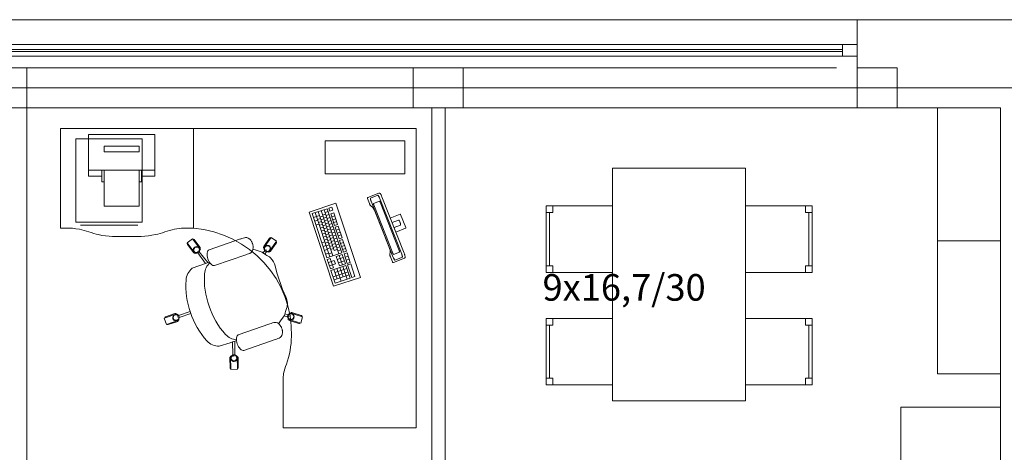
# Model space of a CAD drawing. Extents: x 23112 to 23553, y 42667 to 42838.
# Drawn here: x 23360 to 23365, y 42702 to 42704 of the extents above; entities that cross this region are included whole.
import ezdxf

# ---------------------------------------------------------------- set-up
doc = ezdxf.new("R2010")
doc.units = 0
doc.header["$LTSCALE"] = 99.9
doc.header["$MEASUREMENT"] = 0
doc.linetypes.add('DASHDOT', pattern=[1, 0.5, -0.25, 0, -0.25])
for name, color, linetype, lineweight in [('aa-opisy-ukryte', 7, 'CONTINUOUS', 13), ('meble BIUROWE', 252, 'CONTINUOUS', 13), ('osie', 7, 'DASHDOT', 13), ('PODCIAGI.KON', 252, 'CONTINUOUS', 13), ('SŁUPY.KON', 252, 'CONTINUOUS', 13), ('wyposazenie', 252, 'CONTINUOUS', 13), ('ściany działowe', 252, 'CONTINUOUS', 13), ('ściany zewn', 252, 'CONTINUOUS', 13)]:
    doc.layers.add(name, color=color, linetype=linetype, lineweight=lineweight)
doc.styles.add('GENERATED_STYLE_19', font='txt')

msp = doc.modelspace()

# ---------------------------------------------------------------- linework, layer by layer
at = {"layer": 'meble BIUROWE'}
for p, q in [((23365.0773, 42703.7233), (23365.4573, 42703.7233)), ((23365.0773, 42703.7233), (23365.0773, 42702.9233)), ((23365.4573, 42702.9233), (23365.4573, 42703.7233)), ((23360.6001, 42703.5989), (23359.8001, 42703.5989)), ((23359.8001, 42703.5989), (23359.8001, 42702.9989)), ((23361.9401, 42703.5989), (23360.6001, 42703.5989)), ((23360.6001, 42703.5989), (23360.6001, 42702.9989)), ((23360.6001, 42703.5989), (23360.6001, 42702.9989)), ((23361.9401, 42703.5989), (23361.9401, 42701.7989)), ((23359.8927, 42703.5367), (23360.2927, 42703.5367)), ((23359.8927, 42703.0367), (23359.8927, 42703.5367)), ((23359.9687, 42703.5621), (23360.3687, 42703.5621)), ((23359.9687, 42703.5621), (23359.9687, 42703.3121)), ((23360.2927, 42703.0367), (23360.2927, 42703.5367)), ((23360.3687, 42703.5621), (23360.3687, 42703.3121)), ((23360.2737, 42703.4935), (23360.0637, 42703.4935)), ((23360.0637, 42703.4578), (23360.0637, 42703.4935)), ((23360.2737, 42703.4578), (23360.2737, 42703.4935)), ((23361.3931, 42703.5258), (23361.8731, 42703.5258)), ((23361.3931, 42703.3258), (23361.3931, 42703.5258)), ((23361.8731, 42703.3258), (23361.8731, 42703.5258)), ((23360.2737, 42703.4578), (23360.0637, 42703.4578)), ((23363.9224, 42703.3606), (23363.1224, 42703.3606)), ((23363.1224, 42701.9606), (23363.1224, 42703.3606)), ((23363.9224, 42701.9606), (23363.9224, 42703.3606)), ((23360.3687, 42703.3492), (23359.9687, 42703.3492)), ((23360.0487, 42703.3121), (23359.9687, 42703.3121)), ((23360.0487, 42703.3492), (23360.0487, 42703.278)), ((23360.0637, 42703.3492), (23360.0637, 42703.1325)), ((23360.2737, 42703.3492), (23360.2737, 42703.1325)), ((23360.2887, 42703.3492), (23360.2887, 42703.278)), ((23360.2887, 42703.3121), (23360.3687, 42703.3121)), ((23361.8731, 42703.3258), (23361.3931, 42703.3258)), ((23360.0487, 42703.278), (23360.0637, 42703.278)), ((23360.2887, 42703.278), (23360.2737, 42703.278)), ((23361.6468, 42703.1813), (23361.6467, 42703.1795)), ((23361.6467, 42703.1795), (23361.6473, 42703.1777)), ((23361.6477, 42703.1828), (23361.6468, 42703.1813)), ((23361.6473, 42703.1777), (23361.6592, 42703.1477)), ((23361.6493, 42703.1838), (23361.6477, 42703.1828)), ((23361.6494, 42703.1839), (23361.6478, 42703.1828)), ((23361.7161, 42703.2102), (23361.6493, 42703.1838)), ((23361.6656, 42703.1788), (23361.6655, 42703.1766)), ((23361.6655, 42703.1775), (23361.6656, 42703.1788)), ((23361.6656, 42703.1757), (23361.6655, 42703.1775)), ((23361.6662, 42703.1797), (23361.6656, 42703.1788)), ((23361.6656, 42703.1788), (23361.6659, 42703.1796)), ((23361.7104, 42703.1972), (23361.6659, 42703.1796)), ((23361.7104, 42703.1972), (23361.7112, 42703.1968)), ((23361.7112, 42703.1968), (23361.7121, 42703.1959)), ((23361.7121, 42703.1959), (23361.7133, 42703.1945)), ((23361.7133, 42703.1945), (23361.7145, 42703.1926)), ((23361.7145, 42703.1926), (23361.7159, 42703.1902)), ((23361.7159, 42703.1902), (23361.7173, 42703.1875)), ((23361.7161, 42703.2102), (23361.718, 42703.2105)), ((23361.7173, 42703.1875), (23361.7187, 42703.1845)), ((23361.718, 42703.2105), (23361.7198, 42703.2101)), ((23361.7187, 42703.1845), (23361.72, 42703.1814)), ((23361.721, 42703.2096), (23361.7198, 42703.2101)), ((23361.8534, 42702.8432), (23361.72, 42703.1814)), ((23361.721, 42703.2096), (23361.7225, 42703.2085)), ((23361.7238, 42703.2073), (23361.7225, 42703.2085)), ((23361.7253, 42703.2054), (23361.7238, 42703.2073)), ((23361.727, 42703.2028), (23361.7253, 42703.2054)), ((23361.7288, 42703.1996), (23361.727, 42703.2028)), ((23361.7311, 42703.1953), (23361.7288, 42703.1996)), ((23361.7328, 42703.1915), (23361.7311, 42703.1952)), ((23361.7345, 42703.1876), (23361.7328, 42703.1915)), ((23361.8682, 42702.8486), (23361.7345, 42703.1876)), ((23360.2737, 42703.1325), (23360.0637, 42703.1325)), ((23361.457, 42703.15), (23361.2956, 42703.0966)), ((23361.4152, 42703.1204), (23361.4332, 42703.1263)), ((23361.4152, 42703.1204), (23361.421, 42703.1026)), ((23361.4332, 42703.1263), (23361.4391, 42703.1086)), ((23361.6046, 42702.7038), (23361.457, 42703.15)), ((23361.6592, 42703.1477), (23361.6599, 42703.1458)), ((23361.6599, 42703.1458), (23361.661, 42703.1435)), ((23361.661, 42703.1435), (23361.662, 42703.1413)), ((23361.6624, 42703.1405), (23361.662, 42703.1413)), ((23361.6624, 42703.1405), (23361.6636, 42703.1383)), ((23361.6636, 42703.1383), (23361.6647, 42703.1364)), ((23361.6647, 42703.1364), (23361.6658, 42703.1348)), ((23361.6655, 42703.1766), (23361.666, 42703.1734)), ((23361.666, 42703.1734), (23361.6656, 42703.1757)), ((23361.6658, 42703.1348), (23361.6667, 42703.1337)), ((23361.666, 42703.1734), (23361.667, 42703.1693)), ((23361.6666, 42703.1708), (23361.666, 42703.1734)), ((23361.6674, 42703.1679), (23361.6666, 42703.1708)), ((23361.6667, 42703.1337), (23361.6795, 42703.1231)), ((23361.667, 42703.1693), (23361.6685, 42703.1647)), ((23361.6685, 42703.1647), (23361.6674, 42703.1679)), ((23361.6685, 42703.1647), (23361.6703, 42703.1599)), ((23361.6696, 42703.1615), (23361.6685, 42703.1647)), ((23361.6696, 42703.1615), (23361.803, 42702.8233)), ((23361.6795, 42703.1231), (23361.6816, 42703.1206)), ((23361.6816, 42703.1206), (23361.6839, 42703.1171)), ((23361.6827, 42703.1477), (23361.6828, 42703.1483)), ((23361.6828, 42703.1468), (23361.6827, 42703.1477)), ((23361.6828, 42703.1483), (23361.6829, 42703.1487)), ((23361.683, 42703.1456), (23361.6828, 42703.1468)), ((23361.6829, 42703.1487), (23361.719, 42703.163)), ((23361.6833, 42703.1443), (23361.683, 42703.1456)), ((23361.6837, 42703.1429), (23361.6833, 42703.1443)), ((23361.6842, 42703.1413), (23361.6837, 42703.1429)), ((23361.6848, 42703.1397), (23361.6842, 42703.1413)), ((23361.7992, 42702.8497), (23361.6848, 42703.1397)), ((23361.719, 42703.163), (23361.7194, 42703.1628)), ((23361.7194, 42703.1628), (23361.7199, 42703.1623)), ((23361.7199, 42703.1623), (23361.7205, 42703.1616)), ((23361.7205, 42703.1616), (23361.7211, 42703.1607)), ((23361.7211, 42703.1607), (23361.7218, 42703.1595)), ((23361.7218, 42703.1595), (23361.7225, 42703.1581)), ((23361.7225, 42703.1581), (23361.7232, 42703.1566)), ((23361.7232, 42703.1566), (23361.7238, 42703.1551)), ((23361.7238, 42703.1551), (23361.8382, 42702.8651)), ((23362.7224, 42702.7335), (23362.7224, 42703.1335)), ((23362.7224, 42703.1335), (23363.1224, 42703.1335)), ((23362.7624, 42703.1335), (23362.7624, 42703.0935)), ((23363.1224, 42703.1335), (23363.1224, 42702.7335)), ((23364.3224, 42703.1335), (23363.9224, 42703.1335)), ((23363.9224, 42703.1335), (23363.9224, 42702.7335)), ((23364.2824, 42703.1335), (23364.2824, 42703.0935)), ((23364.3224, 42702.7335), (23364.3224, 42703.1335)), ((23361.2956, 42703.0966), (23361.4432, 42702.6504)), ((23361.3145, 42703.0871), (23361.4047, 42703.1169)), ((23361.4025, 42702.8212), (23361.3145, 42703.0871)), ((23361.3222, 42703.064), (23361.3402, 42703.0699)), ((23361.3326, 42703.093), (23361.4205, 42702.8272)), ((23361.3402, 42703.0699), (23361.3583, 42703.0759)), ((23361.3506, 42703.099), (23361.4386, 42702.8332)), ((23361.3613, 42703.0667), (23361.3793, 42703.0727)), ((23361.3687, 42703.105), (23361.4478, 42702.8657)), ((23361.3775, 42703.0784), (23361.3955, 42703.0843)), ((23361.3833, 42703.0607), (23361.4014, 42703.0666)), ((23361.3867, 42703.1109), (23361.4746, 42702.8451)), ((23361.3926, 42703.0932), (23361.4106, 42703.0992)), ((23361.3984, 42703.0755), (23361.4165, 42703.0815)), ((23361.4043, 42703.0578), (23361.4223, 42703.0637)), ((23361.4927, 42702.8511), (23361.4047, 42703.1169)), ((23361.421, 42703.1026), (23361.4391, 42703.1086)), ((23361.4265, 42703.0862), (23361.4445, 42703.0921)), ((23361.4499, 42703.0153), (23361.4265, 42703.0862)), ((23361.4323, 42703.0685), (23361.4504, 42703.0744)), ((23361.468, 42703.0212), (23361.4445, 42703.0921)), ((23361.6839, 42703.1171), (23361.6865, 42703.1128)), ((23361.6865, 42703.1128), (23361.6889, 42703.1082)), ((23361.6889, 42703.1082), (23361.6915, 42703.1027)), ((23361.6915, 42703.1027), (23361.6943, 42703.0965)), ((23361.6943, 42703.0965), (23361.6962, 42703.0918)), ((23361.6962, 42703.0918), (23361.7761, 42702.8892)), ((23361.7849, 42703.0599), (23361.8433, 42703.083)), ((23361.8448, 42703.0832), (23361.8433, 42703.083)), ((23361.846, 42703.0825), (23361.8448, 42703.0832)), ((23361.8467, 42703.081), (23361.846, 42703.0825)), ((23361.8467, 42703.081), (23361.8775, 42703.0031)), ((23362.7224, 42703.0935), (23362.7624, 42703.0935)), ((23362.7424, 42702.7735), (23362.7424, 42703.0935)), ((23364.3224, 42703.0935), (23364.2824, 42703.0935)), ((23364.3024, 42702.7735), (23364.3024, 42703.0935)), ((23359.8927, 42703.0367), (23360.2927, 42703.0367)), ((23359.9197, 42703.0167), (23360.2657, 42703.0167)), ((23361.3298, 42703.0409), (23361.3479, 42703.0468)), ((23361.3375, 42703.0178), (23361.3555, 42703.0237)), ((23361.3461, 42703.0522), (23361.3641, 42703.0582)), ((23361.3519, 42703.0345), (23361.37, 42703.0404)), ((23361.3578, 42703.0168), (23361.3758, 42703.0227)), ((23361.3637, 42702.999), (23361.3817, 42703.005)), ((23361.3672, 42703.049), (23361.3852, 42703.055)), ((23361.373, 42703.0313), (23361.3911, 42703.0372)), ((23361.3789, 42703.0135), (23361.3969, 42703.0195)), ((23361.3847, 42702.9958), (23361.4028, 42703.0018)), ((23361.3892, 42703.0429), (23361.4072, 42703.0489)), ((23361.395, 42703.0252), (23361.4131, 42703.0312)), ((23361.4009, 42703.0075), (23361.4189, 42703.0135)), ((23361.4101, 42703.04), (23361.4282, 42703.046)), ((23361.416, 42703.0223), (23361.434, 42703.0283)), ((23361.4219, 42703.0046), (23361.4399, 42703.0106)), ((23361.4382, 42703.0507), (23361.4562, 42703.0567)), ((23361.4441, 42703.033), (23361.4621, 42703.039)), ((23361.4499, 42703.0153), (23361.468, 42703.0212)), ((23361.4531, 42703.0058), (23361.4711, 42703.0118)), ((23361.4765, 42702.9349), (23361.4531, 42703.0058)), ((23361.4946, 42702.9409), (23361.4711, 42703.0118)), ((23361.8334, 42703.0481), (23361.7955, 42703.0331)), ((23361.8073, 42703.0031), (23361.8453, 42703.018)), ((23361.8337, 42703.0481), (23361.8334, 42703.0481)), ((23361.8342, 42703.048), (23361.8337, 42703.0481)), ((23361.8355, 42703.0473), (23361.8342, 42703.048)), ((23361.8372, 42703.046), (23361.8355, 42703.0473)), ((23361.8388, 42703.0443), (23361.8372, 42703.046)), ((23361.84, 42703.0428), (23361.8388, 42703.0443)), ((23361.8416, 42703.0402), (23361.84, 42703.0428)), ((23361.843, 42703.0374), (23361.8416, 42703.0402)), ((23361.845, 42703.0323), (23361.843, 42703.0374)), ((23361.8459, 42703.0293), (23361.845, 42703.0323)), ((23361.8453, 42703.018), (23361.8455, 42703.0182)), ((23361.8455, 42703.0182), (23361.8458, 42703.0186)), ((23361.8458, 42703.0186), (23361.8462, 42703.02)), ((23361.8465, 42703.0264), (23361.8459, 42703.0293)), ((23361.8462, 42703.02), (23361.8466, 42703.0221)), ((23361.8465, 42703.0264), (23361.8466, 42703.0245)), ((23361.8466, 42703.0221), (23361.8467, 42703.0245)), ((23361.8763, 42702.9993), (23361.8776, 42703.0002)), ((23361.878, 42703.0015), (23361.8775, 42703.0031)), ((23361.8776, 42703.0002), (23361.878, 42703.0015)), ((23360.8993, 42702.9399), (23360.9069, 42702.9425)), ((23360.9068, 42702.9425), (23360.9068, 42702.9425)), ((23360.9132, 42702.9437), (23360.9069, 42702.9425)), ((23360.9132, 42702.9437), (23360.9156, 42702.9435)), ((23360.9222, 42702.9428), (23360.9156, 42702.9435)), ((23360.9288, 42702.9404), (23360.9222, 42702.9428)), ((23360.9353, 42702.9362), (23360.9288, 42702.9404)), ((23361.0676, 42702.9444), (23361.0218, 42702.8788)), ((23361.0676, 42702.9444), (23361.1004, 42702.9214)), ((23361.3695, 42702.9813), (23361.3876, 42702.9873)), ((23361.3754, 42702.9636), (23361.3934, 42702.9696)), ((23361.3813, 42702.9459), (23361.3993, 42702.9518)), ((23361.3906, 42702.9781), (23361.4086, 42702.9841)), ((23361.3965, 42702.9604), (23361.4145, 42702.9663)), ((23361.4023, 42702.9427), (23361.4204, 42702.9486)), ((23361.4068, 42702.9898), (23361.4248, 42702.9957)), ((23361.4126, 42702.972), (23361.4307, 42702.978)), ((23361.4185, 42702.9543), (23361.4365, 42702.9603)), ((23361.4243, 42702.9366), (23361.4424, 42702.9426)), ((23361.4277, 42702.9869), (23361.4458, 42702.9928)), ((23361.4336, 42702.9692), (23361.4516, 42702.9751)), ((23361.4395, 42702.9514), (23361.4575, 42702.9574)), ((23361.4589, 42702.9881), (23361.477, 42702.994)), ((23361.4648, 42702.9703), (23361.4828, 42702.9763)), ((23361.4707, 42702.9526), (23361.4887, 42702.9586)), ((23361.4765, 42702.9349), (23361.4946, 42702.9409)), ((23361.8763, 42702.9993), (23361.8179, 42702.9762)), ((23360.5625, 42702.9118), (23360.5945, 42702.9357)), ((23360.5625, 42702.9118), (23360.6103, 42702.8477)), ((23360.6003, 42702.8527), (23360.5644, 42702.9008)), ((23360.5945, 42702.9357), (23360.6424, 42702.8716)), ((23360.6404, 42702.8826), (23360.6045, 42702.9307)), ((23360.8829, 42702.9346), (23360.694, 42702.8694)), ((23360.883, 42702.9343), (23360.8913, 42702.9371)), ((23360.8913, 42702.9371), (23360.8993, 42702.9399)), ((23360.9353, 42702.9362), (23360.9374, 42702.9348)), ((23360.9429, 42702.9294), (23360.9374, 42702.9348)), ((23360.9429, 42702.9294), (23360.9447, 42702.9273)), ((23360.9447, 42702.9273), (23360.9468, 42702.9244)), ((23360.9503, 42702.9192), (23360.9468, 42702.9244)), ((23360.9503, 42702.9192), (23360.9518, 42702.9167)), ((23360.9518, 42702.9167), (23360.9532, 42702.9137)), ((23360.9532, 42702.9137), (23360.9546, 42702.9104)), ((23360.9546, 42702.9104), (23360.9559, 42702.9069)), ((23360.9559, 42702.9069), (23360.957, 42702.9034)), ((23360.957, 42702.9034), (23360.958, 42702.9)), ((23360.958, 42702.9), (23360.9586, 42702.8967)), ((23360.9595, 42702.8812), (23360.9585, 42702.8736)), ((23360.9586, 42702.8967), (23360.9591, 42702.8938)), ((23360.9591, 42702.8938), (23360.9595, 42702.8876)), ((23360.9595, 42702.8876), (23360.9597, 42702.884)), ((23360.9597, 42702.884), (23360.9595, 42702.8812)), ((23361.0234, 42702.8899), (23361.0578, 42702.939)), ((23361.1004, 42702.9214), (23361.0545, 42702.8559)), ((23361.0644, 42702.8612), (23361.0987, 42702.9104)), ((23361.3726, 42702.9114), (23361.3907, 42702.9174)), ((23361.3801, 42702.8889), (23361.3981, 42702.8948)), ((23361.3871, 42702.9281), (23361.4052, 42702.9341)), ((23361.393, 42702.9104), (23361.411, 42702.9164)), ((23361.3988, 42702.8927), (23361.4169, 42702.8987)), ((23361.4082, 42702.9249), (23361.4262, 42702.9309)), ((23361.4141, 42702.9072), (23361.4321, 42702.9132)), ((23361.4199, 42702.8895), (23361.438, 42702.8955)), ((23361.4302, 42702.9189), (23361.4483, 42702.9248)), ((23361.4361, 42702.9012), (23361.4541, 42702.9071)), ((23361.4419, 42702.8834), (23361.46, 42702.8894)), ((23361.4453, 42702.9337), (23361.4634, 42702.9397)), ((23361.4512, 42702.916), (23361.4692, 42702.922)), ((23361.457, 42702.8983), (23361.4751, 42702.9042)), ((23361.4629, 42702.8805), (23361.4809, 42702.8865)), ((23361.4797, 42702.9254), (23361.4977, 42702.9314)), ((23361.5031, 42702.8545), (23361.4797, 42702.9254)), ((23361.4855, 42702.9077), (23361.5036, 42702.9136)), ((23361.4914, 42702.89), (23361.5094, 42702.8959)), ((23361.5212, 42702.8605), (23361.4977, 42702.9314)), ((23361.7761, 42702.8892), (23361.7784, 42702.8827)), ((23361.7784, 42702.8827), (23361.7804, 42702.8764)), ((23365.0773, 42702.9233), (23365.4573, 42702.9233)), ((23365.0773, 42702.9233), (23365.4573, 42702.9233)), ((23365.0773, 42702.9233), (23365.0773, 42702.1233)), ((23365.4573, 42702.1233), (23365.4573, 42702.9233)), ((23360.6103, 42702.8477), (23360.6136, 42702.8502)), ((23360.6247, 42702.8585), (23360.6279, 42702.8609)), ((23360.6723, 42702.7877), (23360.6261, 42702.8505)), ((23360.6865, 42702.7926), (23360.6357, 42702.8581)), ((23360.6391, 42702.8692), (23360.6424, 42702.8716)), ((23360.6827, 42702.8419), (23360.6831, 42702.85)), ((23360.6833, 42702.833), (23360.6827, 42702.8419)), ((23360.6831, 42702.85), (23360.6847, 42702.8571)), ((23360.6833, 42702.8326), (23360.6833, 42702.833)), ((23360.685, 42702.8235), (23360.6833, 42702.8326)), ((23360.6847, 42702.8571), (23360.6872, 42702.8629)), ((23360.6852, 42702.823), (23360.685, 42702.8235)), ((23360.6877, 42702.8143), (23360.6852, 42702.823)), ((23360.6872, 42702.8629), (23360.6907, 42702.8671)), ((23360.6907, 42702.8671), (23360.694, 42702.869)), ((23360.9156, 42702.8401), (23360.7266, 42702.7749)), ((23360.9156, 42702.8401), (23360.9238, 42702.8429)), ((23360.9238, 42702.8429), (23360.9318, 42702.8457)), ((23360.9318, 42702.8457), (23360.9394, 42702.8483)), ((23360.9394, 42702.8483), (23360.9406, 42702.8494)), ((23360.9449, 42702.8517), (23360.9406, 42702.8494)), ((23360.9467, 42702.8533), (23360.9449, 42702.8517)), ((23360.9515, 42702.8579), (23360.9467, 42702.8533)), ((23360.9552, 42702.8639), (23360.9515, 42702.8579)), ((23360.9577, 42702.8712), (23360.9552, 42702.8639)), ((23360.9585, 42702.8736), (23360.9577, 42702.8712)), ((23360.9583, 42702.8729), (23360.9775, 42702.8668)), ((23360.9775, 42702.8668), (23360.9892, 42702.863)), ((23360.9892, 42702.863), (23361.0146, 42702.8552)), ((23361.0165, 42702.8543), (23361.0146, 42702.8552)), ((23361.0165, 42702.8543), (23361.0367, 42702.84)), ((23361.0197, 42702.852), (23361.0292, 42702.8651)), ((23361.0218, 42702.8788), (23361.0251, 42702.8764)), ((23361.03, 42702.8447), (23361.0392, 42702.8581)), ((23361.0365, 42702.8685), (23361.0398, 42702.8662)), ((23361.0367, 42702.84), (23361.0428, 42702.836)), ((23361.0428, 42702.836), (23361.0581, 42702.8264)), ((23361.0512, 42702.8582), (23361.0545, 42702.8559)), ((23361.0606, 42702.8246), (23361.0581, 42702.8264)), ((23361.0629, 42702.8223), (23361.0606, 42702.8246)), ((23361.0629, 42702.8223), (23361.0748, 42702.81)), ((23361.3876, 42702.8663), (23361.4056, 42702.8723)), ((23361.395, 42702.8438), (23361.4131, 42702.8497)), ((23361.4025, 42702.8212), (23361.4927, 42702.8511)), ((23361.4047, 42702.875), (23361.4227, 42702.8809)), ((23361.4147, 42702.8449), (23361.4327, 42702.8509)), ((23361.4258, 42702.8718), (23361.4438, 42702.8777)), ((23361.4478, 42702.8657), (23361.4658, 42702.8717)), ((23361.4597, 42702.8296), (23361.4958, 42702.8416)), ((23361.4597, 42702.8296), (23361.4786, 42702.7727)), ((23361.466, 42702.8106), (23361.5021, 42702.8226)), ((23361.4688, 42702.8628), (23361.4868, 42702.8688)), ((23361.4778, 42702.8356), (23361.4966, 42702.7786)), ((23361.5147, 42702.7846), (23361.4958, 42702.8416)), ((23361.4972, 42702.8722), (23361.5153, 42702.8782)), ((23361.5031, 42702.8545), (23361.5212, 42702.8605)), ((23361.5063, 42702.845), (23361.5243, 42702.851)), ((23361.5251, 42702.7881), (23361.5063, 42702.845)), ((23361.5125, 42702.826), (23361.5306, 42702.832)), ((23361.5431, 42702.794), (23361.5243, 42702.851)), ((23361.7804, 42702.8767), (23361.7818, 42702.8716)), ((23361.7818, 42702.8716), (23361.783, 42702.8666)), ((23361.782, 42702.8422), (23361.7819, 42702.8413)), ((23361.7819, 42702.8413), (23361.782, 42702.8398)), ((23361.7839, 42702.857), (23361.782, 42702.8422)), ((23361.782, 42702.8398), (23361.7824, 42702.8379)), ((23361.7824, 42702.8379), (23361.7829, 42702.8356)), ((23361.7829, 42702.8356), (23361.7838, 42702.8324)), ((23361.783, 42702.8666), (23361.7837, 42702.8623)), ((23361.7836, 42702.8332), (23361.7838, 42702.8324)), ((23361.7837, 42702.8623), (23361.784, 42702.8588)), ((23361.7838, 42702.8324), (23361.7846, 42702.83)), ((23361.784, 42702.8588), (23361.7839, 42702.857)), ((23361.7846, 42702.83), (23361.7855, 42702.8276)), ((23361.7855, 42702.8276), (23361.7978, 42702.7963)), ((23361.7999, 42702.8481), (23361.7992, 42702.8497)), ((23361.8006, 42702.8466), (23361.7999, 42702.8481)), ((23361.8013, 42702.8452), (23361.8006, 42702.8466)), ((23361.802, 42702.8441), (23361.8013, 42702.8452)), ((23361.8026, 42702.8431), (23361.802, 42702.8441)), ((23361.8024, 42702.825), (23361.8044, 42702.8202)), ((23361.8032, 42702.8424), (23361.8026, 42702.8431)), ((23361.8044, 42702.8202), (23361.803, 42702.8233)), ((23361.8036, 42702.8419), (23361.8032, 42702.8424)), ((23361.804, 42702.8418), (23361.8036, 42702.8419)), ((23361.8401, 42702.856), (23361.804, 42702.8418)), ((23361.8127, 42702.8075), (23361.8572, 42702.8251)), ((23361.8382, 42702.8651), (23361.8388, 42702.8634)), ((23361.8388, 42702.8634), (23361.8393, 42702.8619)), ((23361.8393, 42702.8619), (23361.8397, 42702.8604)), ((23361.8397, 42702.8604), (23361.8401, 42702.8591)), ((23361.8401, 42702.8591), (23361.8402, 42702.858)), ((23361.8403, 42702.8564), (23361.8401, 42702.856)), ((23361.8402, 42702.858), (23361.8403, 42702.857)), ((23361.8403, 42702.857), (23361.8403, 42702.8564)), ((23361.8534, 42702.8432), (23361.8546, 42702.84)), ((23361.8546, 42702.84), (23361.8556, 42702.8369)), ((23361.8556, 42702.8369), (23361.8564, 42702.8339)), ((23361.8564, 42702.8339), (23361.8571, 42702.8313)), ((23361.8571, 42702.8313), (23361.8574, 42702.829)), ((23361.8575, 42702.8259), (23361.8572, 42702.8251)), ((23361.8574, 42702.829), (23361.8576, 42702.8272)), ((23361.8576, 42702.8272), (23361.8575, 42702.8259)), ((23361.8697, 42702.8446), (23361.8682, 42702.8486)), ((23361.871, 42702.8406), (23361.8697, 42702.8446)), ((23361.8712, 42702.8399), (23361.871, 42702.8406)), ((23361.8723, 42702.8359), (23361.8712, 42702.8399)), ((23361.8718, 42702.8205), (23361.8729, 42702.8221)), ((23361.8731, 42702.8324), (23361.8723, 42702.8359)), ((23361.8729, 42702.8221), (23361.8734, 42702.8232)), ((23361.8737, 42702.8293), (23361.8731, 42702.8324)), ((23361.8734, 42702.8232), (23361.8737, 42702.8251)), ((23361.8739, 42702.8269), (23361.8737, 42702.8293)), ((23361.8737, 42702.8251), (23361.8739, 42702.8269)), ((23360.593, 42702.7587), (23360.6787, 42702.79)), ((23360.6787, 42702.79), (23360.6887, 42702.7934)), ((23360.6877, 42702.8143), (23360.691, 42702.806)), ((23360.6887, 42702.7934), (23360.6963, 42702.796)), ((23360.6913, 42702.8055), (23360.691, 42702.806)), ((23360.6913, 42702.8055), (23360.6955, 42702.7973)), ((23360.6957, 42702.797), (23360.6955, 42702.7973)), ((23360.6957, 42702.797), (23360.7007, 42702.7896)), ((23360.7007, 42702.7896), (23360.7061, 42702.7834)), ((23360.7061, 42702.7834), (23360.7117, 42702.7788)), ((23360.7117, 42702.7788), (23360.7173, 42702.7759)), ((23360.7173, 42702.7759), (23360.7226, 42702.7747)), ((23360.7226, 42702.7747), (23360.7266, 42702.7749)), ((23361.0823, 42702.7977), (23361.0748, 42702.81)), ((23361.0883, 42702.7844), (23361.0823, 42702.7977)), ((23361.0883, 42702.7844), (23361.0911, 42702.7736)), ((23361.1017, 42702.7304), (23361.0911, 42702.7736)), ((23361.4056, 42702.8117), (23361.4237, 42702.8177)), ((23361.4245, 42702.7548), (23361.4056, 42702.8117)), ((23361.4119, 42702.7927), (23361.448, 42702.8047)), ((23361.4182, 42702.7738), (23361.4543, 42702.7857)), ((23361.4237, 42702.8177), (23361.4425, 42702.7607)), ((23361.4276, 42702.7453), (23361.5178, 42702.7751)), ((23361.448, 42702.8047), (23361.4543, 42702.7857)), ((23361.4723, 42702.7917), (23361.5084, 42702.8036)), ((23361.4786, 42702.7727), (23361.5147, 42702.7846)), ((23361.4817, 42702.7632), (23361.5006, 42702.7062)), ((23361.4998, 42702.7691), (23361.5249, 42702.6932)), ((23361.5429, 42702.6992), (23361.5178, 42702.7751)), ((23361.5188, 42702.807), (23361.5369, 42702.813)), ((23361.5251, 42702.7881), (23361.5431, 42702.794)), ((23361.5282, 42702.7786), (23361.5463, 42702.7845)), ((23361.5534, 42702.7026), (23361.5282, 42702.7786)), ((23361.5714, 42702.7086), (23361.5463, 42702.7845)), ((23361.7978, 42702.7963), (23361.7985, 42702.7945)), ((23361.7985, 42702.7945), (23361.7999, 42702.7933)), ((23361.7999, 42702.7933), (23361.8016, 42702.7928)), ((23361.8016, 42702.7928), (23361.8034, 42702.7931)), ((23361.8034, 42702.7931), (23361.8702, 42702.8195)), ((23361.8044, 42702.8202), (23361.8065, 42702.8158)), ((23361.8058, 42702.8172), (23361.8044, 42702.8202)), ((23361.8072, 42702.8145), (23361.8058, 42702.8172)), ((23361.8065, 42702.8158), (23361.8085, 42702.8122)), ((23361.8085, 42702.8121), (23361.8072, 42702.8145)), ((23361.8085, 42702.8122), (23361.8103, 42702.8095)), ((23361.8098, 42702.8102), (23361.8085, 42702.8121)), ((23361.8109, 42702.8088), (23361.8098, 42702.8102)), ((23361.8103, 42702.8095), (23361.8119, 42702.808)), ((23361.8119, 42702.8079), (23361.8109, 42702.8088)), ((23361.8119, 42702.808), (23361.813, 42702.8077)), ((23361.8127, 42702.8075), (23361.8119, 42702.8079)), ((23361.8702, 42702.8195), (23361.8718, 42702.8205)), ((23362.7224, 42702.7735), (23362.7624, 42702.7735)), ((23362.7624, 42702.7335), (23362.7624, 42702.7735)), ((23364.2824, 42702.7335), (23364.2824, 42702.7735)), ((23364.3224, 42702.7735), (23364.2824, 42702.7735)), ((23361.1379, 42702.6254), (23361.1014, 42702.7312)), ((23361.4245, 42702.7548), (23361.4425, 42702.7607)), ((23361.4527, 42702.6693), (23361.4276, 42702.7453)), ((23361.4402, 42702.7073), (23361.5304, 42702.7371)), ((23361.4432, 42702.6504), (23361.6046, 42702.7038)), ((23361.4456, 42702.7512), (23361.4645, 42702.6943)), ((23361.4464, 42702.6883), (23361.5366, 42702.7181)), ((23361.4519, 42702.7323), (23361.5241, 42702.7561)), ((23361.4637, 42702.7572), (23361.4888, 42702.6813)), ((23361.5534, 42702.7026), (23361.5714, 42702.7086)), ((23363.1224, 42702.7335), (23362.7224, 42702.7335)), ((23363.9224, 42702.7335), (23364.3224, 42702.7335)), ((23361.4527, 42702.6693), (23361.5429, 42702.6992)), ((23361.1557, 42702.5864), (23361.1377, 42702.6262)), ((23361.1601, 42702.5763), (23361.1557, 42702.5864)), ((23361.1639, 42702.5613), (23361.1601, 42702.5763)), ((23361.1627, 42702.5229), (23361.1637, 42702.5258)), ((23361.1637, 42702.5258), (23361.1641, 42702.5291)), ((23361.1658, 42702.5461), (23361.1639, 42702.5613)), ((23361.1641, 42702.5291), (23361.1658, 42702.5461)), ((23360.4245, 42702.459), (23360.5001, 42702.4851)), ((23360.4891, 42702.4866), (23360.4323, 42702.467)), ((23360.5015, 42702.4812), (23360.5001, 42702.4851)), ((23360.5073, 42702.4643), (23360.506, 42702.4681)), ((23360.5807, 42702.4992), (23360.5113, 42702.4743)), ((23360.5853, 42702.4859), (23360.5153, 42702.4627)), ((23361.1242, 42702.4415), (23361.1462, 42702.4734)), ((23361.1462, 42702.4734), (23361.1472, 42702.4753)), ((23361.1462, 42702.4734), (23361.1665, 42702.4673)), ((23361.1472, 42702.4753), (23361.1543, 42702.4989)), ((23361.1502, 42702.4853), (23361.1701, 42702.4789)), ((23361.1543, 42702.4989), (23361.1627, 42702.5229)), ((23361.1744, 42702.4691), (23361.1755, 42702.473)), ((23361.1796, 42702.4863), (23361.1808, 42702.4902)), ((23361.2573, 42702.4669), (23361.1808, 42702.4902)), ((23361.1918, 42702.4921), (23361.2492, 42702.4746)), ((23361.2457, 42702.4286), (23361.2573, 42702.4669)), ((23360.4376, 42702.4212), (23360.4245, 42702.459)), ((23360.4376, 42702.4212), (23360.5132, 42702.4473)), ((23360.5054, 42702.4393), (23360.4487, 42702.4197)), ((23360.5132, 42702.4473), (23360.5119, 42702.4512)), ((23361.0593, 42702.4238), (23360.8702, 42702.359)), ((23361.0593, 42702.4238), (23361.0675, 42702.4267)), ((23361.0675, 42702.4267), (23361.0755, 42702.4294)), ((23361.0755, 42702.4294), (23361.083, 42702.432)), ((23361.0894, 42702.4332), (23361.083, 42702.432)), ((23361.083, 42702.432), (23361.083, 42702.432)), ((23361.0894, 42702.4332), (23361.0918, 42702.4331)), ((23361.0984, 42702.4324), (23361.0918, 42702.4331)), ((23361.1051, 42702.4299), (23361.0984, 42702.4324)), ((23361.1115, 42702.4258), (23361.1051, 42702.4299)), ((23361.1115, 42702.4258), (23361.1136, 42702.4244)), ((23361.1129, 42702.4248), (23361.1242, 42702.4415)), ((23361.1191, 42702.4189), (23361.1136, 42702.4244)), ((23361.1191, 42702.4189), (23361.121, 42702.4169)), ((23361.121, 42702.4169), (23361.123, 42702.414)), ((23361.1265, 42702.4088), (23361.123, 42702.414)), ((23361.1265, 42702.4088), (23361.128, 42702.4062)), ((23361.1691, 42702.4519), (23361.1703, 42702.4558)), ((23361.2457, 42702.4286), (23361.1691, 42702.4519)), ((23361.1772, 42702.4442), (23361.2346, 42702.4267)), ((23362.7224, 42702.0566), (23362.7224, 42702.4566)), ((23362.7224, 42702.4566), (23363.1224, 42702.4566)), ((23362.7224, 42702.4166), (23362.7624, 42702.4166)), ((23362.7424, 42702.0966), (23362.7424, 42702.4166)), ((23362.7624, 42702.4566), (23362.7624, 42702.4166)), ((23363.1224, 42702.4566), (23363.1224, 42702.0566)), ((23364.3224, 42702.4566), (23363.9224, 42702.4566)), ((23363.9224, 42702.4566), (23363.9224, 42702.0566)), ((23364.2824, 42702.4566), (23364.2824, 42702.4166)), ((23364.3224, 42702.4166), (23364.2824, 42702.4166)), ((23364.3024, 42702.0966), (23364.3024, 42702.4166)), ((23364.3224, 42702.0566), (23364.3224, 42702.4566)), ((23360.8609, 42702.3467), (23360.8634, 42702.3524)), ((23360.8634, 42702.3524), (23360.8669, 42702.3566)), ((23360.8669, 42702.3566), (23360.8702, 42702.359)), ((23361.1315, 42702.3535), (23361.1278, 42702.3474)), ((23361.128, 42702.4062), (23361.1294, 42702.4033)), ((23361.1294, 42702.4033), (23361.1308, 42702.4)), ((23361.1308, 42702.4), (23361.1321, 42702.3965)), ((23361.1339, 42702.3607), (23361.1315, 42702.3535)), ((23361.1321, 42702.3965), (23361.1333, 42702.393)), ((23361.1333, 42702.393), (23361.1342, 42702.3895)), ((23361.1347, 42702.3631), (23361.1339, 42702.3607)), ((23361.1342, 42702.3895), (23361.1349, 42702.3863)), ((23361.1357, 42702.3708), (23361.1347, 42702.3631)), ((23361.1349, 42702.3863), (23361.1353, 42702.3834)), ((23361.1353, 42702.3834), (23361.1357, 42702.3771)), ((23361.1357, 42702.3771), (23361.1359, 42702.3736)), ((23361.1359, 42702.3736), (23361.1357, 42702.3708)), ((23360.755, 42702.2893), (23360.8212, 42702.3104)), ((23360.8212, 42702.3104), (23360.8248, 42702.3117)), ((23360.8248, 42702.3117), (23360.8418, 42702.3176)), ((23360.8354, 42702.3153), (23360.8378, 42702.2374)), ((23360.8418, 42702.3176), (23360.8518, 42702.321)), ((23360.8495, 42702.3202), (23360.85, 42702.2374)), ((23360.8518, 42702.321), (23360.8594, 42702.3236)), ((23360.8589, 42702.3314), (23360.8593, 42702.3396)), ((23360.8595, 42702.3225), (23360.8589, 42702.3314)), ((23360.8593, 42702.3396), (23360.8609, 42702.3467)), ((23360.8596, 42702.3222), (23360.8595, 42702.3225)), ((23360.8613, 42702.3131), (23360.8596, 42702.3222)), ((23360.8614, 42702.3125), (23360.8613, 42702.3131)), ((23360.8639, 42702.3039), (23360.8614, 42702.3125)), ((23360.8639, 42702.3039), (23360.8673, 42702.2956)), ((23360.8675, 42702.295), (23360.8673, 42702.2956)), ((23360.8675, 42702.295), (23360.8718, 42702.2868)), ((23361.0918, 42702.3297), (23360.9028, 42702.2644)), ((23361.0918, 42702.3297), (23361.1, 42702.3325)), ((23361.1, 42702.3325), (23361.108, 42702.3353)), ((23361.108, 42702.3353), (23361.1156, 42702.3379)), ((23361.1212, 42702.3412), (23361.1156, 42702.3379)), ((23361.123, 42702.3429), (23361.1212, 42702.3412)), ((23361.1278, 42702.3474), (23361.123, 42702.3429)), ((23360.8236, 42702.2299), (23360.8277, 42702.23)), ((23360.8255, 42702.1499), (23360.8236, 42702.2299)), ((23360.8416, 42702.2303), (23360.8456, 42702.2304)), ((23360.8595, 42702.2308), (23360.8636, 42702.2308)), ((23360.8655, 42702.1509), (23360.8636, 42702.2308)), ((23360.872, 42702.2865), (23360.8718, 42702.2868)), ((23360.872, 42702.2865), (23360.8769, 42702.2791)), ((23360.8769, 42702.2791), (23360.8823, 42702.273)), ((23360.8823, 42702.273), (23360.8879, 42702.2684)), ((23360.8879, 42702.2684), (23360.8935, 42702.2654)), ((23360.8935, 42702.2654), (23360.8988, 42702.2643)), ((23360.8988, 42702.2643), (23360.9028, 42702.2644)), ((23360.8188, 42702.2198), (23360.8203, 42702.1598)), ((23360.8688, 42702.221), (23360.8703, 42702.161)), ((23360.8255, 42702.1499), (23360.8655, 42702.1509)), ((23365.0773, 42702.1233), (23365.4573, 42702.1233)), ((23361.1401, 42701.7989), (23361.1401, 42702.0989)), ((23362.7224, 42702.0966), (23362.7624, 42702.0966)), ((23363.1224, 42702.0566), (23362.7224, 42702.0566)), ((23362.7624, 42702.0566), (23362.7624, 42702.0966)), ((23363.9224, 42702.0566), (23364.3224, 42702.0566)), ((23364.2824, 42702.0566), (23364.2824, 42702.0966)), ((23364.3224, 42702.0966), (23364.2824, 42702.0966)), ((23363.9224, 42701.9606), (23363.1224, 42701.9606)), ((23361.9401, 42701.7989), (23361.1401, 42701.7989))]:
    msp.add_line(p, q, dxfattribs=at)
for centre, major_axis, start_param, end_param in [((23361.0619, 42702.9362), (-0.00354, 0.00354), -1.39545, 0.175347), ((23360.5684, 42702.9038), (-0.00354, 0.00354), -0.144529, 1.426267), ((23360.6005, 42702.9277), (-0.00354, 0.00354), 4.56786, 6.138656), ((23360.6191, 42702.8693), (-0.0141, 0.0141), -0.452972, 2.688621), ((23360.6191, 42702.8693), (-0.012, 0.012), 3.162212, 9.1151), ((23360.6191, 42702.8693), (-0.0141, 0.0141), 2.688621, 5.830213), ((23360.6364, 42702.8796), (-0.00354, 0.00354), 2.997063, 4.56786), ((23361.0275, 42702.887), (-0.00354, 0.00354), 0.175347, 1.746143), ((23361.045, 42702.8772), (-0.0141, 0.0141), -0.452972, 2.688621), ((23361.045, 42702.8772), (0.012, 0.012), 3.482088, 9.434976), ((23361.045, 42702.8772), (-0.0141, 0.0141), 2.688621, 5.830213), ((23361.0947, 42702.9132), (-0.00354, 0.00354), 3.316939, 4.887736), ((23360.6043, 42702.8557), (-0.00354, 0.00354), 1.426267, 2.997063), ((23361.0603, 42702.8641), (-0.00354, 0.00354), 1.746143, 3.316939), ((23360.77, 42702.7177), (-0.0727, 0.0727), -0.023597, 0.704745), ((23360.6581, 42702.6791), (-0.0727, 0.0727), -0.099771, 0.704745), ((23361.1056, 42702.6887), (-0.3109, 0.3109), 0.700596, 1.151767), ((23360.9936, 42702.6501), (-0.3109, 0.3109), 0.700596, 1.151767), ((23361.1153, 42702.6605), (-0.3109, 0.3109), 1.083882, 1.535052), ((23360.434, 42702.4623), (-0.00354, 0.00354), -0.452972, 1.117824), ((23360.4953, 42702.4623), (-0.0141, 0.0141), -0.452972, 2.688621), ((23360.4953, 42702.4623), (0.012, 0.012), 5.995362, 11.94825), ((23360.4953, 42702.4623), (-0.0141, 0.0141), 2.688621, 5.830213), ((23360.4907, 42702.4818), (-0.00354, 0.00354), 4.259417, 5.830213), ((23361.0034, 42702.6219), (-0.3109, 0.3109), 1.083882, 1.535052), ((23361.1864, 42702.4676), (-0.0141, 0.0141), -0.452972, 2.688621), ((23361.1864, 42702.4676), (-0.012, 0.012), 0.654654, 6.607542), ((23361.1864, 42702.4676), (-0.0141, 0.0141), 2.688621, 5.830213), ((23361.1904, 42702.4873), (-0.00354, 0.00354), -1.08129, 0.489506), ((23361.2478, 42702.4698), (-0.00354, 0.00354), 3.631098, 5.201895), ((23360.447, 42702.4245), (-0.00354, 0.00354), 1.117824, 2.688621), ((23360.5037, 42702.444), (-0.00354, 0.00354), 2.688621, 4.259417), ((23361.1787, 42702.449), (-0.00354, 0.00354), 0.489506, 2.060302), ((23361.2361, 42702.4315), (-0.00354, 0.00354), 2.060302, 3.631098), ((23360.8691, 42702.4307), (-0.0727, 0.0727), 1.530903, 2.259246), ((23360.7571, 42702.3921), (-0.0727, 0.0727), 1.530903, 2.335419), ((23360.8439, 42702.2184), (-0.0141, 0.0141), -0.452972, 2.688621), ((23360.8439, 42702.2184), (-0.012, 0.012), -0.596266, 5.356622), ((23360.8439, 42702.2184), (-0.0141, 0.0141), 2.688621, 5.830213), ((23360.8238, 42702.2199), (-0.00354, 0.00354), -0.761414, 0.809382), ((23360.8638, 42702.2209), (-0.00354, 0.00354), 3.950974, 5.521771), ((23360.8253, 42702.1599), (-0.00354, 0.00354), 0.809382, 2.380178), ((23360.8653, 42702.1609), (-0.00354, 0.00354), 2.380178, 3.950974)]:
    msp.add_ellipse(centre, major_axis=major_axis, ratio=1, start_param=start_param, end_param=end_param, dxfattribs=at)
for points in [[(23359.9144, 42702.9931), (23359.8582, 42703.0044), (23359.8001, 42702.9989), (23359.8001, 42702.9989)], [(23360.6001, 42702.9989), (23360.5619, 42703.0021), (23360.5234, 42703.001), (23360.4858, 42702.9931)], [(23360.0287, 42702.9607), (23359.9901, 42702.9697), (23359.9533, 42702.9853), (23359.9144, 42702.9931)], [(23360.2001, 42702.9489), (23360.1426, 42702.9488), (23360.0846, 42702.9476), (23360.0287, 42702.9607)], [(23360.3716, 42702.9607), (23360.3155, 42702.9483), (23360.2577, 42702.949), (23360.2001, 42702.9489)], [(23360.4858, 42702.9931), (23360.4471, 42702.9849), (23360.4103, 42702.9692), (23360.3716, 42702.9607)], [(23361.1901, 42702.3489), (23361.2007, 42702.6882), (23360.939, 42702.971), (23360.6001, 42702.9989)], [(23361.16, 42702.1822), (23361.1788, 42702.2358), (23361.1884, 42702.2921), (23361.1901, 42702.3489)], [(23361.1424, 42702.1248), (23361.1456, 42702.1446), (23361.1534, 42702.1632), (23361.16, 42702.1822)], [(23361.1401, 42702.0989), (23361.1401, 42702.0989), (23361.1403, 42702.112), (23361.1424, 42702.1248)]]:
    msp.add_open_spline(points, degree=3, dxfattribs=at)
at = {"layer": 'osie', "ltscale": 3}
msp.add_line((23307.8577, 42703.8433), (23375.7361, 42703.8433), dxfattribs=at)
at = {"layer": 'PODCIAGI.KON'}
msp.add_line((23348.2695, 42703.9633), (23364.4695, 42703.9633), dxfattribs=at)
at = {"layer": 'SŁUPY.KON'}
for p, q in [((23362.223, 42703.9633), (23361.923, 42703.9633)), ((23361.923, 42703.9633), (23361.923, 42703.7233)), ((23362.223, 42703.7233), (23362.223, 42703.9633)), ((23364.8345, 42703.9633), (23364.5945, 42703.9633)), ((23364.5945, 42703.9633), (23364.5945, 42703.7233)), ((23364.8345, 42703.7233), (23364.8345, 42703.9633)), ((23361.923, 42703.7233), (23362.223, 42703.7233)), ((23364.5945, 42703.7233), (23364.8345, 42703.7233))]:
    msp.add_line(p, q, dxfattribs=at)
at = {"layer": 'wyposazenie'}
for p, q in [((23364.8573, 42699.1883), (23364.8573, 42701.9231)), ((23364.8573, 42701.9231), (23365.4573, 42701.9231))]:
    msp.add_line(p, q, dxfattribs=at)
at = {"layer": 'ściany działowe'}
for p, q in [((23359.5973, 42703.9633), (23359.5173, 42703.9633)), ((23359.5973, 42699.1883), (23359.5973, 42703.9633)), ((23362.0341, 42703.7233), (23362.0341, 42699.1883)), ((23362.1141, 42699.1883), (23362.1141, 42703.7233)), ((23365.4573, 42703.7233), (23365.4573, 42699.1883))]:
    msp.add_line(p, q, dxfattribs=at)
at = {"layer": 'ściany zewn'}
for p, q in [((23364.5945, 42704.2533), (23348.2695, 42704.2533)), ((23364.5945, 42703.7233), (23364.5945, 42704.2533)), ((23366.6695, 42704.2533), (23364.5945, 42704.2533)), ((23364.5945, 42704.1033), (23348.2695, 42704.1033)), ((23364.5055, 42704.0746), (23348.3585, 42704.0746)), ((23364.5055, 42704.1033), (23364.5055, 42704.0333)), ((23364.5945, 42704.0333), (23348.2695, 42704.0333)), ((23364.5055, 42704.0619), (23348.3585, 42704.0619)), ((23348.2695, 42703.7233), (23364.5945, 42703.7233)), ((23364.5945, 42703.7233), (23365.4573, 42703.7233))]:
    msp.add_line(p, q, dxfattribs=at)

# ---------------------------------------------------------------- texts
at = {"layer": 'aa-opisy-ukryte', "color": 7, "style": 'GENERATED_STYLE_19'}
msp.add_text('9x16,7/30', height=0.16, dxfattribs=at).set_placement((23362.7007, 42702.5635))

doc.saveas('drawing.dxf')
